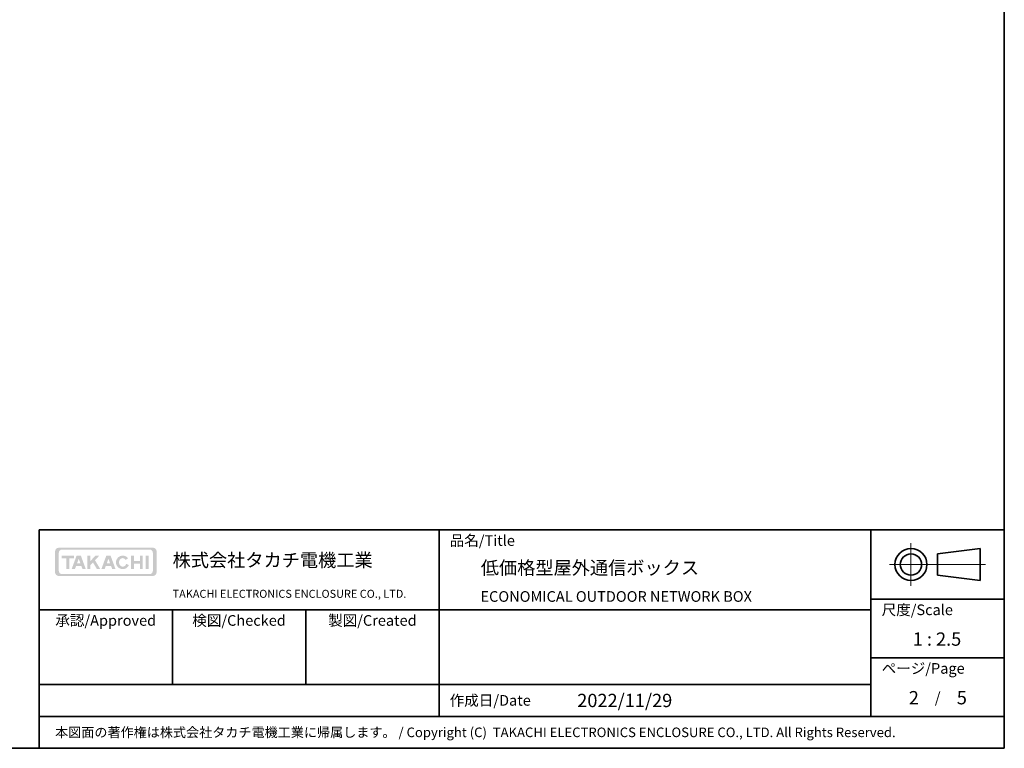
# Model space of a CAD drawing. Units: millimetres. Extents: x 29 to 4370, y 16 to 718.
# Drawn here: x 1337 to 1798, y 16 to 358 of the extents above; entities that cross this region are included whole.
import ezdxf
from ezdxf.enums import TextEntityAlignment as Align

# ---------------------------------------------------------------- set-up
doc = ezdxf.new("R2010")
doc.units = ezdxf.units.MM
doc.header["$LTSCALE"] = 2
for name, color, linetype, lineweight in [('Border (ISO)', 7, 'Continuous', 35), ('Hatch (ISO)', 1, 'Continuous', 18), ('Title (ISO)', 7, 'Continuous', 35)]:
    doc.layers.add(name, color=color, linetype=linetype, lineweight=lineweight)
doc.styles.add('Note Text (TK)', font='MS PGothic.ttf')
doc.styles.add('文字スタイル40', font='MS PGothic.ttf')
doc.styles.add('文字スタイル67', font='arial.ttf')

# ---------------------------------------------------------------- blocks, each defined once
blk = doc.blocks.new('図面枠 tk図枠')
at = {"layer": 'Border (ISO)'}
for p in [(405.4999999999999, 289), (14.50000000000001, 8.000000000000007)]:
    blk.add_line(p, (405.4999999999999, 8.000000000000007), dxfattribs=at)
blk = doc.blocks.new('表題欄 tk表題欄')
at = {"layer": 'Hatch (ISO)'}
h = blk.add_hatch(color=256, dxfattribs=at)
edge = h.paths.add_edge_path(flags=0)
edge.add_arc((95.444849922821, 237.346881026017), 0.5958259999999996, 269.9999999999897, 360)
edge.add_line((96.040675922821, 237.3468810260171), (96.04067592282095, 240.7585970260168))
edge.add_arc((95.44484992282096, 240.7585970260169), 0.5958259999999996, 0, 90.0000000000068)
edge.add_line((95.44484992282091, 241.3544230260169), (79.00658192282103, 241.3544230260169))
edge.add_arc((79.00658192282103, 240.7585970260169), 0.5958259999999996, 90, 180)
edge.add_line((78.41075592282102, 240.7585970260168), (78.41075592282081, 237.3468810260171))
edge.add_arc((79.00658192282081, 237.3468810260168), 0.5958259999999996, 180, 270.0000000000205)
edge.add_line((79.00658192282103, 236.7510550260168), (95.44484992282091, 236.751055026017))
edge = h.paths.add_edge_path()
edge.add_line((77.70882392282107, 241.0034570260169), (77.70882392282107, 237.1020210260171))
edge.add_arc((78.41075592282097, 237.102021026017), 0.7019319999998935, 180, 270.000000000008)
edge.add_line((78.41075592282105, 236.4000890260172), (96.04067592282101, 236.4000890260172))
edge.add_arc((96.040675922821, 237.102021026017), 0.7019319999998921, 270, 360)
edge.add_line((96.7426079228209, 237.1020210260171), (96.74260792282098, 241.0034570260169))
edge.add_arc((96.04067592282107, 241.003457026017), 0.7019319999998921, 0, 90.00000000000873)
edge.add_line((96.04067592282095, 241.705389026017), (78.41075592282105, 241.7053890260169))
edge.add_arc((78.41075592282105, 241.0034570260169), 0.7019319999999984, 90.00000000000072, 180)
for points in [[(78.94128592282102, 240.1954190260171), (78.94128592282102, 239.7056990260171), (79.79013392282097, 239.7056990260171), (79.79013392282097, 237.7060090260171), (80.37779792282102, 237.7060090260171), (80.37779792282102, 239.7056990260171), (81.22664592282104, 239.7056990260171), (81.22664592282104, 240.1954190260171)], [(85.55355153134052, 237.7060090260171), (84.81294043548178, 238.9396854897348), (84.28739592282106, 238.3724785432585), (84.28739592282106, 237.7060090260171), (83.76502792282103, 237.7060090260171), (83.76502792282103, 240.1954190260171), (84.28739592282106, 240.1954190260171), (84.28739592282106, 239.1472136578642), (85.2586086041826, 240.1954190260171), (85.97643794456017, 240.1954190260171), (85.18872726044239, 239.3452627384302), (86.172817922821, 237.7060090260171)], [(91.96090243223207, 240.1954190260171), (91.96090243223207, 237.7060090260171), (92.4791894322321, 237.7060090260171), (92.4791894322321, 238.7058540260171), (93.63819343223211, 238.7058540260171), (93.63819343223211, 237.7060090260171), (94.15648043223207, 237.7060090260171), (94.15648043223207, 240.1954190260171), (93.63819343223211, 240.1954190260171), (93.63819343223211, 239.195574026017), (92.4791894322321, 239.195574026017), (92.4791894322321, 240.1954190260171)], [(94.71149643223212, 240.1954190260171), (94.71149643223212, 237.7060090260171), (95.2338644322322, 237.7060090260171), (95.2338644322322, 240.1954190260171)]]:
    blk.add_hatch(color=256, dxfattribs=at).paths.add_polyline_path(points)
h = blk.add_hatch(color=256, dxfattribs=at)
h.paths.add_polyline_path([(82.45967999495221, 238.7589070260171), (81.8218998506899, 238.7589070260171), (82.14078992282104, 239.627313026017)], flags=0)
h.paths.add_polyline_path([(82.64850318183746, 238.2447010260171), (81.63307666380464, 238.2447010260171), (81.43526189659153, 237.7060090260171), (80.81854592282102, 237.7060090260171), (81.73268992282102, 240.1954190260171), (82.54888992282102, 240.1954190260171), (83.46303392282098, 237.7060090260171), (82.84631794905052, 237.7060090260171)])
h = blk.add_hatch(color=256, dxfattribs=at)
h.paths.add_polyline_path([(87.39654585068993, 238.7589070260171), (88.03432599495216, 238.7589070260171), (87.71543592282107, 239.627313026017)], flags=0)
h.paths.add_polyline_path([(87.00990789659151, 237.7060090260171), (87.20772266380467, 238.2447010260171), (88.22314918183736, 238.2447010260171), (88.42096394905047, 237.7060090260171), (89.03767992282091, 237.7060090260171), (88.123535922821, 240.1954190260171), (87.30733592282104, 240.1954190260171), (86.39319192282105, 237.7060090260171)])
h = blk.add_hatch(color=256, dxfattribs=at)
edge = h.paths.add_edge_path()
edge.add_arc((90.39257192282079, 238.9507140260171), 1.273272000000011, 38.55054079078439, 336.5820184016556)
edge.add_line((91.56096443223191, 238.4446700260172), (91.04202846323602, 238.6694270587604))
edge.add_ellipse((90.392571922821, 238.9507140260171), major_axis=(0, -0.7998759999999119), ratio=0.8673469387756529, start_angle=128.5505407907963, end_angle=426.582018401653, ccw=False)
edge.add_line((90.96328818027123, 239.4055047731898), (91.38834540645578, 239.7442231660233))
at = {"layer": 'Title (ISO)'}
for p, q in [((74.70882392282105, 245.052739026017), (255.7088239228211, 245.052739026017)), ((74.70882392282105, 204.052739026017), (74.70882392282105, 245.052739026017)), ((149.7088239228211, 245.052739026017), (149.7088239228211, 210.052739026017)), ((230.7088239228211, 245.052739026017), (230.7088239228211, 210.052739026017)), ((255.7088239228211, 245.052739026017), (255.7088239228211, 204.052739026017)), ((243.2088239228211, 240.552739026017), (251.2088239228211, 241.552739026017)), ((243.2088239228211, 240.552739026017), (243.2088239228211, 236.552739026017)), ((251.2088239228211, 235.552739026017), (251.2088239228211, 241.552739026017)), ((243.2088239228211, 236.552739026017), (251.2088239228211, 235.552739026017)), ((230.7088239228211, 232.052739026017), (255.7088239228211, 232.052739026017)), ((74.70882392282105, 230.052739026017), (230.7088239228211, 230.0527390260171)), ((99.70882392282105, 230.052739026017), (99.70882392282108, 216.052739026017)), ((124.708823922821, 230.052739026017), (124.708823922821, 216.052739026017)), ((230.7088239228211, 221.052739026017), (255.7088239228211, 221.052739026017)), ((74.70882392282105, 216.052739026017), (230.7088239228211, 216.052739026017)), ((255.7088239228211, 210.052739026017), (74.70882392282105, 210.052739026017)), ((74.70882392282105, 204.052739026017), (255.7088239228211, 204.052739026017))]:
    blk.add_line(p, q, dxfattribs=at)
at = {"layer": 'Title (ISO)', "color": 4, "linetype": 'Continuous', "lineweight": 18}
for p, q in [((238.2088239228211, 242.5527390260171), (238.2088239228211, 234.552739026017)), ((252.2088239228211, 238.552739026017), (234.2088239228211, 238.552739026017))]:
    blk.add_line(p, q, dxfattribs=at)
at = {"layer": 'Title (ISO)'}
for radius in [3, 2]:
    blk.add_circle((238.2088239228211, 238.5527390260171), radius, dxfattribs=at)
at = {"layer": 'Title (ISO)', "color": 1, "char_height": 2.000000029802322, "line_spacing_factor": 1.5, "style": 'Note Text (TK)'}
for s, insert, attachment_point in [('\\fＭＳ Ｐゴシック|b0|i0;{\\H2.0000;品名/Title}', (151.708823922821, 243.052739026017), 4), ('\\fＭＳ Ｐゴシック|b0|i0;{\\H2.0000;尺度/Scale}', (232.7088239228211, 230.052739026017), 4), ('\\fＭＳ Ｐゴシック|b0|i0;{\\H2.0000;承認/Approved}', (87.20882392282105, 228.052739026017), 5), ('\\fＭＳ Ｐゴシック|b0|i0;{\\H2.0000;検図/Checked}', (112.208823922821, 228.0527390260171), 5), ('\\fＭＳ Ｐゴシック|b0|i0;{\\H2.0000;製図/Created}', (137.208823922821, 228.052739026017), 5), ('\\fＭＳ Ｐゴシック|b0|i0;{\\H2.0000;ページ/Page}', (232.7088239228211, 219.052739026017), 4), ('\\fＭＳ Ｐゴシック|b0|i0;{\\H2.0000;作成日/Date}', (151.708823922821, 213.052739026017), 4)]:
    blk.add_mtext(s, dxfattribs=dict(at, insert=insert, attachment_point=attachment_point))
at = {"layer": 'Title (ISO)', "color": 7, "line_spacing_factor": 1.5, "style": 'Note Text (TK)'}
for s, insert, char_height, attachment_point in [('株式会社タカチ電機工業', (99.74260792282095, 239.052739026017), 2.5, 4), ('\\fArial|b0|i0;{\\H1.4986;TAKACHI ELECTRONICS ENCLOSURE CO., LTD.}', (99.74260792282095, 233.052739026017), 1.49859994649887, 4), ('\\fＭＳ Ｐゴシック|b0|i0;{\\H2.0000;/}', (243.2088239228211, 213.5527390260171), 2.000000029802322, 5), ('\\fＭＳ Ｐゴシック|b0|i0;{\\H1.8000;本図面の著作権は株式会社タカチ電機工業に帰属します。 / Copyright (C)\xa0 TAKACHI ELECTRONICS ENCLOSURE CO., LTD. All Rights Reserved.}', (77.70882392282107, 207.052739026017), 1.800000071525573, 4)]:
    blk.add_mtext(s, dxfattribs=dict(at, insert=insert, char_height=char_height, attachment_point=attachment_point))
at = {"layer": 'Title (ISO)', "color": 7}
for tag, p, height, style in [('<品名>_001', (157.5383693773665, 236.6891026623807), 2.5, 'Note Text (TK)'), ('<Title>_001', (157.4878143697324, 231.5520568828656), 2.000000029802322, '文字スタイル67'), ('<尺度>_001', (239.8139375591848, 223.3098412987443), 2.5, 'Note Text (TK)'), ('<型番>_001', (157.4531420944794, 220.0527389664124), 3.000000119209289, '文字スタイル40'), ('作成日_001', (175.6250171046392, 211.7814322078352), 2.5, 'Note Text (TK)'), ('<ページ_No.>_001', (237.9488807410029, 212.302739026017), 2.5, 'Note Text (TK)'), ('<総ページ数>_001', (246.7997330137301, 212.302739026017), 2.5, 'Note Text (TK)')]:
    blk.add_attdef(tag, p, '', height=height, dxfattribs=dict(at, style=style))
at = {"layer": 'Title (ISO)', "color": 7, "style": 'Note Text (TK)'}
blk.add_attdef('<部品サイズ>', text='', height=2.5, dxfattribs=at).set_placement((112.208823922821, 213.052739026017), align=Align.MIDDLE_CENTER)

msp = doc.modelspace()

# ---------------------------------------------------------------- block references
at = {"xscale": 2.5, "yscale": 2.5, "zscale": 2.5}
msp.add_blockref('図面枠 tk図枠', (784.75, -4.000000000000003), dxfattribs=at)
ref = msp.add_blockref('表題欄 tk表題欄', (1159.227940192947, -494.1318475650425), dxfattribs=dict(xscale=2.5, yscale=2.5, zscale=2.5))
ref.add_attrib('<品名>_001', '低価格型屋外通信ボックス', (1553.073863636364, 97.59090909090907), dxfattribs={"layer": 'Title (ISO)', "color": 7, "height": 6.25, "style": 'Note Text (TK)'})
ref.add_attrib('<尺度>_001', '1 : 2.5', (1755.566761363636, 64.14275568181822), dxfattribs={"layer": 'Title (ISO)', "color": 7, "height": 6.25, "style": 'Note Text (TK)'})
ref.add_attrib('作成日_001', '2022/11/29', (1598.290482954545, 35.32173295454544), dxfattribs={"layer": 'Title (ISO)', "color": 7, "height": 6.25, "style": 'Note Text (TK)'})
ref.add_attrib('<Title>_001', 'ECONOMICAL OUTDOOR NETWORK BOX', (1552.947476117278, 84.7482946421214), dxfattribs={"layer": 'Title (ISO)', "color": 7, "height": 5.000000074505805, "style": '文字スタイル67'})
ref.add_attrib('<ページ_No.>_001', '2', (1753.727272727273, 36.625), dxfattribs={"layer": 'Title (ISO)', "color": 7, "height": 6.25, "style": 'Note Text (TK)'})
ref.add_attrib('<総ページ数>_001', '5', (1776.227272727273, 36.625), dxfattribs={"layer": 'Title (ISO)', "color": 7, "height": 6.25, "style": 'Note Text (TK)'})

doc.saveas('drawing.dxf')
